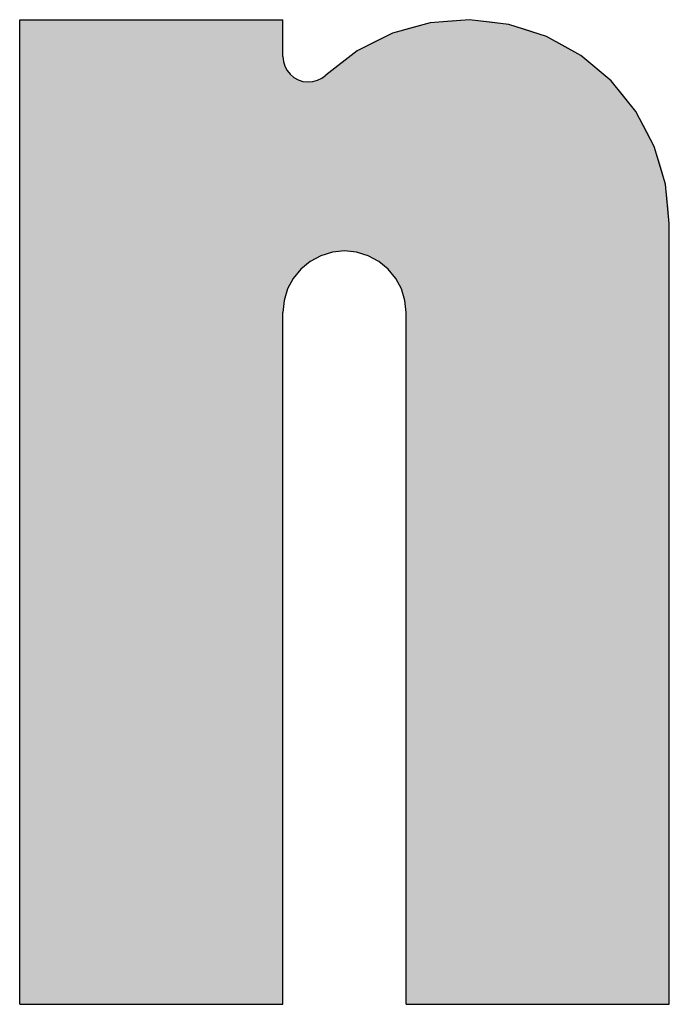
# Model space of a CAD drawing. Extents: x 0 to 420, y -2 to 297.
# Drawn here: x 22 to 26, y 33 to 39 of the extents above; entities that cross this region are included whole.
import ezdxf

# ---------------------------------------------------------------- set-up
doc = ezdxf.new("R2010")
doc.units = 0
doc.header["$LTSCALE"] = 7
doc.header["$MEASUREMENT"] = 0
doc.layers.add('HD001_CONTOUR', color=2, linetype='CONTINUOUS')
doc.layers.add('HD050_FRAME', color=7, linetype='CONTINUOUS')

# ---------------------------------------------------------------- blocks, each defined once
blk = doc.blocks.new('*U5')
at = {"layer": 'HD050_FRAME', "linetype": 'Continuous'}
for points in [[(16.6196, -11.6391), (16.6196, -5.0049), (18.3925, -11.6391)], [(18.3925, -11.6391), (16.6196, -5.0049), (18.3925, -5.0049)], [(19.3172, -11.6391), (19.2835, -5.0474), (19.3172, -5.0392)], [(19.3511, -11.6391), (19.3172, -5.0392), (19.3511, -5.032)], [(19.3172, -11.6391), (19.3172, -5.0392), (19.3511, -11.6391)], [(19.3852, -11.6391), (19.3511, -5.032), (19.3852, -5.0255)], [(19.3511, -11.6391), (19.3511, -5.032), (19.3852, -11.6391)], [(19.4195, -11.6391), (19.3852, -5.0255), (19.4195, -5.02)], [(19.3852, -11.6391), (19.3852, -5.0255), (19.4195, -11.6391)], [(19.4539, -11.6391), (19.4195, -5.02), (19.4539, -5.0153)], [(19.4195, -11.6391), (19.4195, -5.02), (19.4539, -11.6391)], [(19.4883, -11.6391), (19.4539, -5.0153), (19.4883, -5.0115)], [(19.4539, -11.6391), (19.4539, -5.0153), (19.4883, -11.6391)], [(19.5229, -11.6391), (19.4883, -5.0115), (19.5229, -5.0085)], [(19.4883, -11.6391), (19.4883, -5.0115), (19.5229, -11.6391)], [(19.5575, -11.6391), (19.5229, -5.0085), (19.5575, -5.0065)], [(19.5229, -11.6391), (19.5229, -5.0085), (19.5575, -11.6391)], [(19.5922, -11.6391), (19.5575, -5.0065), (19.5922, -5.0053)], [(19.5575, -11.6391), (19.5575, -5.0065), (19.5922, -11.6391)], [(19.6269, -11.6391), (19.5922, -5.0053), (19.6269, -5.0049)], [(19.5922, -11.6391), (19.5922, -5.0053), (19.6269, -11.6391)], [(19.6269, -11.6391), (19.6269, -5.0049), (19.6616, -11.6391)], [(19.6616, -11.6391), (19.6269, -5.0049), (19.6616, -5.0055)], [(19.6616, -11.6391), (19.6616, -5.0055), (19.6963, -11.6391)], [(19.6963, -11.6391), (19.6616, -5.0055), (19.6963, -5.0069)], [(19.6963, -11.6391), (19.6963, -5.0069), (19.7309, -11.6391)], [(19.7309, -11.6391), (19.6963, -5.0069), (19.7309, -5.0093)], [(19.7309, -11.6391), (19.7309, -5.0093), (19.7654, -11.6391)], [(19.7654, -11.6391), (19.7309, -5.0093), (19.7654, -5.0124)], [(19.7654, -11.6391), (19.7654, -5.0124), (19.7999, -11.6391)], [(19.7999, -11.6391), (19.7654, -5.0124), (19.7999, -5.0165)], [(19.7999, -11.6391), (19.7999, -5.0165), (19.8342, -11.6391)], [(19.8342, -11.6391), (19.7999, -5.0165), (19.8342, -5.0214)], [(19.8342, -11.6391), (19.8342, -5.0214), (19.8685, -11.6391)], [(19.8685, -11.6391), (19.8342, -5.0214), (19.8685, -5.0272)], [(19.8685, -11.6391), (19.8685, -5.0272), (19.9025, -11.6391)], [(19.9025, -11.6391), (19.8685, -5.0272), (19.9025, -5.0339)], [(19.9025, -11.6391), (19.9025, -5.0339), (19.9364, -11.6391)], [(19.9364, -11.6391), (19.9025, -5.0339), (19.9364, -5.0414)], [(19.9364, -11.6391), (19.9364, -5.0414), (19.97, -11.6391)], [(19.97, -11.6391), (19.9364, -5.0414), (19.97, -5.0498)], [(19.1022, -6.6867), (19.0947, -5.1104), (19.1022, -5.1073)], [(19.1094, -6.6942), (19.1022, -5.1073), (19.1094, -5.1044)], [(19.1022, -6.6867), (19.1022, -5.1073), (19.1094, -6.6942)], [(19.1164, -6.7019), (19.1094, -5.1044), (19.1164, -5.1015)], [(19.1094, -6.6942), (19.1094, -5.1044), (19.1164, -6.7019)], [(19.1185, -6.7043), (19.1164, -5.1015), (19.1185, -5.1007)], [(19.1164, -6.7019), (19.1164, -5.1015), (19.1185, -6.7043)], [(19.1233, -6.7097), (19.1185, -5.1007), (19.1233, -5.0989)], [(19.1185, -6.7043), (19.1185, -5.1007), (19.1233, -6.7097)], [(19.1299, -6.7178), (19.1233, -5.0989), (19.1299, -5.0963)], [(19.1233, -6.7097), (19.1233, -5.0989), (19.1299, -6.7178)], [(19.1363, -6.726), (19.1299, -5.0963), (19.1363, -5.0939)], [(19.1299, -6.7178), (19.1299, -5.0963), (19.1363, -6.726)], [(19.1426, -6.7343), (19.1363, -5.0939), (19.1426, -5.0915)], [(19.1363, -6.726), (19.1363, -5.0939), (19.1426, -6.7343)], [(19.1486, -6.7428), (19.1426, -5.0915), (19.1486, -5.0892)], [(19.1426, -6.7343), (19.1426, -5.0915), (19.1486, -6.7428)], [(19.1509, -6.7463), (19.1486, -5.0892), (19.1509, -5.0883)], [(19.1486, -6.7428), (19.1486, -5.0892), (19.1509, -6.7463)], [(19.1544, -6.7515), (19.1509, -5.0883), (19.1544, -5.0871)], [(19.1509, -6.7463), (19.1509, -5.0883), (19.1544, -6.7515)], [(19.16, -6.7603), (19.1544, -5.0871), (19.16, -5.0852)], [(19.1544, -6.7515), (19.1544, -5.0871), (19.16, -6.7603)], [(19.1653, -6.7692), (19.16, -5.0852), (19.1653, -5.0833)], [(19.16, -6.7603), (19.16, -5.0852), (19.1653, -6.7692)], [(19.1705, -6.7783), (19.1653, -5.0833), (19.1705, -5.0815)], [(19.1653, -6.7692), (19.1653, -5.0833), (19.1705, -6.7783)], [(19.1754, -6.7875), (19.1705, -5.0815), (19.1754, -5.0798)], [(19.1705, -6.7783), (19.1705, -5.0815), (19.1754, -6.7875)], [(19.1801, -6.7968), (19.1754, -5.0798), (19.1801, -5.0781)], [(19.1754, -6.7875), (19.1754, -5.0798), (19.1801, -6.7968)], [(19.1837, -6.8045), (19.1801, -5.0781), (19.1837, -5.0768)], [(19.1801, -6.7968), (19.1801, -5.0781), (19.1837, -6.8045)], [(19.1845, -6.8062), (19.1837, -5.0768), (19.1845, -5.0766)], [(19.1837, -6.8045), (19.1837, -5.0768), (19.1845, -6.8062)], [(19.1887, -6.8158), (19.1845, -5.0766), (19.1887, -5.0752)], [(19.1845, -6.8062), (19.1845, -5.0766), (19.1887, -6.8158)], [(19.1926, -6.8254), (19.1887, -5.0752), (19.1926, -5.0739)], [(19.1887, -6.8158), (19.1887, -5.0752), (19.1926, -6.8254)], [(19.1964, -6.8351), (19.1926, -5.0739), (19.1964, -5.0727)], [(19.1926, -6.8254), (19.1926, -5.0739), (19.1964, -6.8351)], [(19.1998, -6.845), (19.1964, -5.0727), (19.1998, -5.0716)], [(19.1964, -6.8351), (19.1964, -5.0727), (19.1998, -6.845)], [(19.203, -6.8549), (19.1998, -5.0716), (19.203, -5.0706)], [(19.1998, -6.845), (19.1998, -5.0716), (19.203, -6.8549)], [(19.206, -6.8649), (19.203, -5.0706), (19.206, -5.0696)], [(19.203, -6.8549), (19.203, -5.0706), (19.206, -6.8649)], [(19.2087, -6.8749), (19.206, -5.0696), (19.2087, -5.0687)], [(19.206, -6.8649), (19.206, -5.0696), (19.2087, -6.8749)], [(19.2112, -6.885), (19.2087, -5.0687), (19.2112, -5.068)], [(19.2087, -6.8749), (19.2087, -5.0687), (19.2112, -6.885)], [(19.2134, -6.8952), (19.2112, -5.068), (19.2134, -5.0672)], [(19.2112, -6.885), (19.2112, -5.068), (19.2134, -6.8952)], [(19.2154, -6.9055), (19.2134, -5.0672), (19.2154, -5.0666)], [(19.2134, -6.8952), (19.2134, -5.0672), (19.2154, -6.9055)], [(19.2167, -6.9135), (19.2154, -5.0666), (19.2167, -5.0662)], [(19.2154, -6.9055), (19.2154, -5.0666), (19.2167, -6.9135)], [(19.2171, -6.9157), (19.2167, -5.0662), (19.2171, -5.0661)], [(19.2167, -6.9135), (19.2167, -5.0662), (19.2171, -6.9157)], [(19.2185, -6.9261), (19.2171, -5.0661), (19.2185, -5.0656)], [(19.2171, -6.9157), (19.2171, -5.0661), (19.2185, -6.9261)], [(19.2197, -6.9364), (19.2185, -5.0656), (19.2197, -5.0653)], [(19.2185, -6.9261), (19.2185, -5.0656), (19.2197, -6.9364)], [(19.2206, -6.9468), (19.2197, -5.0653), (19.2206, -5.065)], [(19.2197, -6.9364), (19.2197, -5.0653), (19.2206, -6.9468)], [(19.2212, -6.9572), (19.2206, -5.065), (19.2212, -5.0648)], [(19.2206, -6.9468), (19.2206, -5.065), (19.2212, -6.9572)], [(19.2216, -6.9676), (19.2212, -5.0648), (19.2216, -5.0647)], [(19.2212, -6.9572), (19.2212, -5.0648), (19.2216, -6.9676)], [(19.2216, -6.9676), (19.2216, -5.0647), (19.2218, -6.978)], [(19.2218, -6.978), (19.2216, -5.0647), (19.2218, -5.0647)], [(19.25, -11.6391), (19.2218, -5.0647), (19.25, -5.0564)], [(19.2218, -11.6391), (19.2218, -5.0647), (19.25, -11.6391)], [(19.2835, -11.6391), (19.25, -5.0564), (19.2835, -5.0474)], [(19.25, -11.6391), (19.25, -5.0564), (19.2835, -11.6391)], [(19.2835, -11.6391), (19.2835, -5.0474), (19.3172, -11.6391)], [(19.97, -11.6391), (19.97, -5.0498), (20.0035, -11.6391)], [(20.0035, -11.6391), (19.97, -5.0498), (20.0035, -5.059)], [(20.0035, -11.6391), (20.0035, -5.059), (20.0367, -11.6391)], [(20.0367, -11.6391), (20.0035, -5.059), (20.0367, -5.0691)], [(20.0367, -11.6391), (20.0367, -5.0691), (20.0696, -11.6391)], [(20.0696, -11.6391), (20.0367, -5.0691), (20.0696, -5.08)], [(20.0696, -11.6391), (20.0696, -5.08), (20.1023, -11.6391)], [(20.1023, -11.6391), (20.0696, -5.08), (20.1023, -5.0917)], [(20.1023, -11.6391), (20.1023, -5.0917), (20.1346, -11.6391)], [(20.1346, -11.6391), (20.1023, -5.0917), (20.1346, -5.1042)], [(20.1346, -11.6391), (20.1346, -5.1042), (20.1667, -11.6391)], [(20.1667, -11.6391), (20.1346, -5.1042), (20.1667, -5.1176)], [(18.9616, -6.5933), (18.9549, -5.1781), (18.9616, -5.1743)], [(18.9646, -6.5945), (18.9616, -5.1743), (18.9646, -5.1727)], [(18.9616, -6.5933), (18.9616, -5.1743), (18.9646, -6.5945)], [(18.9742, -6.5985), (18.9646, -5.1727), (18.9742, -5.1676)], [(18.9646, -6.5945), (18.9646, -5.1727), (18.9742, -6.5985)], [(18.9837, -6.6029), (18.9742, -5.1676), (18.9837, -5.1626)], [(18.9742, -6.5985), (18.9742, -5.1676), (18.9837, -6.6029)], [(18.9922, -6.607), (18.9837, -5.1626), (18.9922, -5.158)], [(18.9837, -6.6029), (18.9837, -5.1626), (18.9922, -6.607)], [(18.993, -6.6074), (18.9922, -5.158), (18.993, -5.1576)], [(18.9922, -6.607), (18.9922, -5.158), (18.993, -6.6074)], [(19.0023, -6.6122), (18.993, -5.1576), (19.0023, -5.153)], [(18.993, -6.6074), (18.993, -5.1576), (19.0023, -6.6122)], [(19.0114, -6.6172), (19.0023, -5.153), (19.0114, -5.1484)], [(19.0023, -6.6122), (19.0023, -5.153), (19.0114, -6.6172)], [(19.0204, -6.6225), (19.0114, -5.1484), (19.0204, -5.1439)], [(19.0114, -6.6172), (19.0114, -5.1484), (19.0204, -6.6225)], [(19.0232, -6.6242), (19.0204, -5.1439), (19.0232, -5.1425)], [(19.0204, -6.6225), (19.0204, -5.1439), (19.0232, -6.6242)], [(19.0293, -6.6279), (19.0232, -5.1425), (19.0293, -5.1396)], [(19.0232, -6.6242), (19.0232, -5.1425), (19.0293, -6.6279)], [(19.038, -6.6336), (19.0293, -5.1396), (19.038, -5.1355)], [(19.0293, -6.6279), (19.0293, -5.1396), (19.038, -6.6336)], [(19.0466, -6.6396), (19.038, -5.1355), (19.0466, -5.1315)], [(19.038, -6.6336), (19.038, -5.1355), (19.0466, -6.6396)], [(19.0546, -6.6454), (19.0466, -5.1315), (19.0546, -5.1277)], [(19.0466, -6.6396), (19.0466, -5.1315), (19.0546, -6.6454)], [(19.055, -6.6457), (19.0546, -5.1277), (19.055, -5.1276)], [(19.0546, -6.6454), (19.0546, -5.1277), (19.055, -6.6457)], [(19.0633, -6.652), (19.055, -5.1276), (19.0633, -5.1239)], [(19.055, -6.6457), (19.055, -5.1276), (19.0633, -6.652)], [(19.0714, -6.6586), (19.0633, -5.1239), (19.0714, -5.1204)], [(19.0633, -6.652), (19.0633, -5.1239), (19.0714, -6.6586)], [(19.0794, -6.6653), (19.0714, -5.1204), (19.0794, -5.1169)], [(19.0714, -6.6586), (19.0714, -5.1204), (19.0794, -6.6653)], [(19.0864, -6.6716), (19.0794, -5.1169), (19.0864, -5.1138)], [(19.0794, -6.6653), (19.0794, -5.1169), (19.0864, -6.6716)], [(19.0871, -6.6722), (19.0864, -5.1138), (19.0871, -5.1135)], [(19.0864, -6.6716), (19.0864, -5.1138), (19.0871, -6.6722)], [(19.0947, -6.6794), (19.0871, -5.1135), (19.0947, -5.1104)], [(19.0871, -6.6722), (19.0871, -5.1135), (19.0947, -6.6794)], [(19.0947, -6.6794), (19.0947, -5.1104), (19.1022, -6.6867)], [(20.1667, -11.6391), (20.1667, -5.1176), (20.1983, -11.6391)], [(20.1983, -11.6391), (20.1667, -5.1176), (20.1983, -5.1318)], [(20.1983, -11.6391), (20.1983, -5.1318), (20.2296, -11.6391)], [(20.2296, -11.6391), (20.1983, -5.1318), (20.2296, -5.1467)], [(20.2296, -11.6391), (20.2296, -5.1467), (20.2606, -11.6391)], [(20.2606, -11.6391), (20.2296, -5.1467), (20.2606, -5.1625)], [(20.2606, -11.6391), (20.2606, -5.1625), (20.2911, -11.6391)], [(20.2911, -11.6391), (20.2606, -5.1625), (20.2911, -5.179)], [(18.8539, -6.566), (18.8436, -5.2471), (18.8539, -5.2402)], [(18.8643, -6.5674), (18.8539, -5.2402), (18.8643, -5.2332)], [(18.8539, -6.566), (18.8539, -5.2402), (18.8643, -6.5674)], [(18.8723, -6.5686), (18.8643, -5.2332), (18.8723, -5.2278)], [(18.8643, -6.5674), (18.8643, -5.2332), (18.8723, -6.5686)], [(18.8746, -6.5689), (18.8723, -5.2278), (18.8746, -5.2264)], [(18.8723, -6.5686), (18.8723, -5.2278), (18.8746, -6.5689)], [(18.8848, -6.5707), (18.8746, -5.2264), (18.8848, -5.2199)], [(18.8746, -6.5689), (18.8746, -5.2264), (18.8848, -6.5707)], [(18.895, -6.5728), (18.8848, -5.2199), (18.895, -5.2134)], [(18.8848, -6.5707), (18.8848, -5.2199), (18.895, -6.5728)], [(18.9016, -6.5743), (18.895, -5.2134), (18.9016, -5.2093)], [(18.895, -6.5728), (18.895, -5.2134), (18.9016, -6.5743)], [(18.9052, -6.5752), (18.9016, -5.2093), (18.9052, -5.2071)], [(18.9016, -6.5743), (18.9016, -5.2093), (18.9052, -6.5752)], [(18.9153, -6.5778), (18.9052, -5.2071), (18.9153, -5.201)], [(18.9052, -6.5752), (18.9052, -5.2071), (18.9153, -6.5778)], [(18.9253, -6.5806), (18.9153, -5.201), (18.9253, -5.195)], [(18.9153, -6.5778), (18.9153, -5.201), (18.9253, -6.5806)], [(18.9314, -6.5825), (18.9253, -5.195), (18.9314, -5.1914)], [(18.9253, -6.5806), (18.9253, -5.195), (18.9314, -6.5825)], [(18.9353, -6.5837), (18.9314, -5.1914), (18.9353, -5.1892)], [(18.9314, -6.5825), (18.9314, -5.1914), (18.9353, -6.5837)], [(18.9451, -6.587), (18.9353, -5.1892), (18.9451, -5.1836)], [(18.9353, -6.5837), (18.9353, -5.1892), (18.9451, -6.587)], [(18.9549, -6.5906), (18.9451, -5.1836), (18.9549, -5.1781)], [(18.9451, -6.587), (18.9451, -5.1836), (18.9549, -6.5906)], [(18.9549, -6.5906), (18.9549, -5.1781), (18.9616, -6.5933)], [(20.2911, -11.6391), (20.2911, -5.179), (20.3211, -11.6391)], [(20.3211, -11.6391), (20.2911, -5.179), (20.3211, -5.1963)], [(20.3211, -11.6391), (20.3211, -5.1963), (20.3508, -11.6391)], [(20.3508, -11.6391), (20.3211, -5.1963), (20.3508, -5.2143)], [(20.3508, -11.6391), (20.3508, -5.2143), (20.38, -11.6391)], [(20.38, -11.6391), (20.3508, -5.2143), (20.38, -5.2331)], [(20.38, -11.6391), (20.38, -5.2331), (20.4086, -11.6391)], [(20.4086, -11.6391), (20.38, -5.2331), (20.4086, -5.2526)], [(18.3925, -6.978), (18.3925, -5.2528), (18.3925, -6.9737)], [(18.3925, -6.9737), (18.3925, -5.2528), (18.3925, -5.2571)], [(18.3925, -6.9737), (18.3925, -5.2571), (18.3926, -6.9676)], [(18.3926, -6.9676), (18.3925, -5.2571), (18.3926, -5.2592)], [(18.3926, -6.9676), (18.3926, -5.2592), (18.3927, -6.9653)], [(18.3927, -6.9653), (18.3926, -5.2592), (18.3927, -5.2615)], [(18.3927, -6.9653), (18.3927, -5.2615), (18.393, -6.958)], [(18.393, -6.958), (18.3927, -5.2615), (18.393, -5.2658)], [(18.393, -6.958), (18.393, -5.2658), (18.393, -6.9572)], [(18.393, -6.9572), (18.393, -5.2658), (18.393, -5.2662)], [(18.393, -6.9572), (18.393, -5.2662), (18.3934, -6.9516)], [(18.3934, -6.9516), (18.393, -5.2662), (18.3934, -5.2701)], [(18.3934, -6.9516), (18.3934, -5.2701), (18.3937, -6.9468)], [(18.3937, -6.9468), (18.3934, -5.2701), (18.3937, -5.2728)], [(18.3937, -6.9468), (18.3937, -5.2728), (18.3939, -6.9446)], [(18.3939, -6.9446), (18.3937, -5.2728), (18.3939, -5.2744)], [(18.3939, -6.9446), (18.3939, -5.2744), (18.3945, -6.9378)], [(18.3945, -6.9378), (18.3939, -5.2744), (18.3945, -5.2787)], [(18.3945, -6.9378), (18.3945, -5.2787), (18.3946, -6.9364)], [(18.3946, -6.9364), (18.3945, -5.2787), (18.3946, -5.2795)], [(18.3946, -6.9364), (18.3946, -5.2795), (18.3952, -6.9313)], [(18.3952, -6.9313), (18.3946, -5.2795), (18.3952, -5.283)], [(18.3952, -6.9313), (18.3952, -5.283), (18.3958, -6.9261)], [(18.3958, -6.9261), (18.3952, -5.283), (18.3958, -5.2861)], [(18.3958, -6.9261), (18.3958, -5.2861), (18.396, -6.9244)], [(18.396, -6.9244), (18.3958, -5.2861), (18.396, -5.2873)], [(18.396, -6.9244), (18.396, -5.2873), (18.3969, -6.9178)], [(18.3969, -6.9178), (18.396, -5.2873), (18.3969, -5.2915)], [(18.3969, -6.9178), (18.3969, -5.2915), (18.3972, -6.9157)], [(18.3972, -6.9157), (18.3969, -5.2915), (18.3972, -5.2927)], [(18.3972, -6.9157), (18.3972, -5.2927), (18.3979, -6.9112)], [(18.3979, -6.9112), (18.3972, -5.2927), (18.3979, -5.2957)], [(18.3979, -6.9112), (18.3979, -5.2957), (18.3989, -6.9055)], [(18.3989, -6.9055), (18.3979, -5.2957), (18.3989, -5.2992)], [(18.3989, -6.9055), (18.3989, -5.2992), (18.3991, -6.9045)], [(18.3991, -6.9045), (18.3989, -5.2992), (18.3991, -5.2999)], [(18.3991, -6.9045), (18.3991, -5.2999), (18.4003, -6.898)], [(18.4003, -6.898), (18.3991, -5.2999), (18.4003, -5.3041)], [(18.4003, -6.898), (18.4003, -5.3041), (18.4008, -6.8952)], [(18.4008, -6.8952), (18.4003, -5.3041), (18.4008, -5.3056)], [(18.4008, -6.8952), (18.4008, -5.3056), (18.4017, -6.8914)], [(18.4017, -6.8914), (18.4008, -5.3056), (18.4017, -5.3082)], [(18.7707, -6.565), (18.7603, -5.3092), (18.7707, -5.301)], [(18.7811, -6.5642), (18.7707, -5.301), (18.7811, -5.2929)], [(18.7707, -6.565), (18.7707, -5.301), (18.7811, -6.5642)], [(18.7873, -6.5639), (18.7811, -5.2929), (18.7873, -5.2879)], [(18.7811, -6.5642), (18.7811, -5.2929), (18.7873, -6.5639)], [(18.7915, -6.5637), (18.7873, -5.2879), (18.7915, -5.2848)], [(18.7873, -6.5639), (18.7873, -5.2879), (18.7915, -6.5637)], [(18.8019, -6.5634), (18.7915, -5.2848), (18.8019, -5.2771)], [(18.7915, -6.5637), (18.7915, -5.2848), (18.8019, -6.5634)], [(18.8123, -6.5634), (18.8019, -5.2771), (18.8123, -5.2693)], [(18.8019, -6.5634), (18.8019, -5.2771), (18.8123, -6.5634)], [(18.8152, -6.5635), (18.8123, -5.2693), (18.8152, -5.2672)], [(18.8123, -6.5634), (18.8123, -5.2693), (18.8152, -6.5635)], [(18.8228, -6.5637), (18.8152, -5.2672), (18.8228, -5.2618)], [(18.8152, -6.5635), (18.8152, -5.2672), (18.8228, -6.5637)], [(18.8332, -6.5642), (18.8228, -5.2618), (18.8332, -5.2545)], [(18.8228, -6.5637), (18.8228, -5.2618), (18.8332, -6.5642)], [(18.8435, -6.565), (18.8332, -5.2545), (18.8435, -5.2472)], [(18.8332, -6.5642), (18.8332, -5.2545), (18.8435, -6.565)], [(18.8436, -6.565), (18.8435, -5.2472), (18.8436, -5.2471)], [(18.8435, -6.565), (18.8435, -5.2472), (18.8436, -6.565)], [(18.8436, -6.565), (18.8436, -5.2471), (18.8539, -6.566)], [(20.4086, -11.6391), (20.4086, -5.2526), (20.4368, -11.6391)], [(20.4368, -11.6391), (20.4086, -5.2526), (20.4368, -5.2729)], [(20.4368, -11.6391), (20.4368, -5.2729), (20.4645, -11.6391)], [(20.4645, -11.6391), (20.4368, -5.2729), (20.4645, -5.2938)], [(20.4645, -11.6391), (20.4645, -5.2938), (20.4916, -11.6391)], [(20.4916, -11.6391), (20.4645, -5.2938), (20.4916, -5.3155)], [(18.4017, -6.8914), (18.4017, -5.3082), (18.4031, -6.885)], [(18.4031, -6.885), (18.4017, -5.3082), (18.4031, -5.3121)], [(18.4031, -6.885), (18.4031, -5.3121), (18.4031, -6.8848)], [(18.4031, -6.8848), (18.4031, -5.3121), (18.4031, -5.3123)], [(18.4031, -6.8848), (18.4031, -5.3123), (18.4047, -6.8784)], [(18.4047, -6.8784), (18.4031, -5.3123), (18.4047, -5.3163)], [(18.4047, -6.8784), (18.4047, -5.3163), (18.4055, -6.8749)], [(18.4055, -6.8749), (18.4047, -5.3163), (18.4055, -5.3183)], [(18.4055, -6.8749), (18.4055, -5.3183), (18.4063, -6.8719)], [(18.4063, -6.8719), (18.4055, -5.3183), (18.4063, -5.3203)], [(18.4063, -6.8719), (18.4063, -5.3203), (18.4081, -6.8654)], [(18.4081, -6.8654), (18.4063, -5.3203), (18.4081, -5.3243)], [(18.4081, -6.8654), (18.4081, -5.3243), (18.4082, -6.8649)], [(18.4082, -6.8649), (18.4081, -5.3243), (18.4082, -5.3246)], [(18.4082, -6.8649), (18.4082, -5.3246), (18.4099, -6.8591)], [(18.4099, -6.8591), (18.4082, -5.3246), (18.4099, -5.3282)], [(18.4099, -6.8591), (18.4099, -5.3282), (18.4112, -6.8549)], [(18.4112, -6.8549), (18.4099, -5.3282), (18.4112, -5.3307)], [(18.4112, -6.8549), (18.4112, -5.3307), (18.4119, -6.8527)], [(18.4119, -6.8527), (18.4112, -5.3307), (18.4119, -5.3321)], [(18.4119, -6.8527), (18.4119, -5.3321), (18.414, -6.8464)], [(18.414, -6.8464), (18.4119, -5.3321), (18.414, -5.3359)], [(18.414, -6.8464), (18.414, -5.3359), (18.4144, -6.845)], [(18.4144, -6.845), (18.414, -5.3359), (18.4144, -5.3367)], [(18.4144, -6.845), (18.4144, -5.3367), (18.4161, -6.8402)], [(18.4161, -6.8402), (18.4144, -5.3367), (18.4161, -5.3397)], [(18.4161, -6.8402), (18.4161, -5.3397), (18.4179, -6.8351)], [(18.4179, -6.8351), (18.4161, -5.3397), (18.4179, -5.3426)], [(18.4179, -6.8351), (18.4179, -5.3426), (18.4183, -6.8339)], [(18.4183, -6.8339), (18.4179, -5.3426), (18.4183, -5.3434)], [(18.4183, -6.8339), (18.4183, -5.3434), (18.4207, -6.8278)], [(18.4207, -6.8278), (18.4183, -5.3434), (18.4207, -5.347)], [(18.4207, -6.8278), (18.4207, -5.347), (18.4216, -6.8254)], [(18.4216, -6.8254), (18.4207, -5.347), (18.4216, -5.3484)], [(18.4216, -6.8254), (18.4216, -5.3484), (18.4231, -6.8217)], [(18.4231, -6.8217), (18.4216, -5.3484), (18.4231, -5.3506)], [(18.4231, -6.8217), (18.4231, -5.3506), (18.4256, -6.8158)], [(18.4256, -6.8158), (18.4231, -5.3506), (18.4256, -5.3541)], [(18.4256, -6.8158), (18.4256, -5.3541), (18.4256, -6.8156)], [(18.4256, -6.8156), (18.4256, -5.3541), (18.4256, -5.3542)], [(18.4256, -6.8156), (18.4256, -5.3542), (18.4282, -6.8097)], [(18.4282, -6.8097), (18.4256, -5.3542), (18.4282, -5.3576)], [(18.4282, -6.8097), (18.4282, -5.3576), (18.4298, -6.8062)], [(18.4298, -6.8062), (18.4282, -5.3576), (18.4298, -5.3596)], [(18.4298, -6.8062), (18.4298, -5.3596), (18.4309, -6.8038)], [(18.4309, -6.8038), (18.4298, -5.3596), (18.4309, -5.361)], [(18.4309, -6.8038), (18.4309, -5.361), (18.4337, -6.7978)], [(18.4337, -6.7978), (18.4309, -5.361), (18.4337, -5.3644)], [(18.4337, -6.7978), (18.4337, -5.3644), (18.4342, -6.7968)], [(18.4342, -6.7968), (18.4337, -5.3644), (18.4342, -5.3649)], [(18.4342, -6.7968), (18.4342, -5.3649), (18.4366, -6.7921)], [(18.4366, -6.7921), (18.4342, -5.3649), (18.4366, -5.3676)], [(18.4366, -6.7921), (18.4366, -5.3676), (18.4389, -6.7875)], [(18.4389, -6.7875), (18.4366, -5.3676), (18.4389, -5.3701)], [(18.4389, -6.7875), (18.4389, -5.3701), (18.4395, -6.7863)], [(18.4395, -6.7863), (18.4389, -5.3701), (18.4395, -5.3708)], [(18.4395, -6.7863), (18.4395, -5.3708), (18.4425, -6.7806)], [(18.4425, -6.7806), (18.4395, -5.3708), (18.4425, -5.3739)], [(18.6889, -6.5806), (18.6816, -5.3778), (18.6889, -5.3711)], [(18.699, -6.5778), (18.6889, -5.3711), (18.699, -5.3619)], [(18.6889, -6.5806), (18.6889, -5.3711), (18.699, -6.5778)], [(18.7072, -6.5756), (18.699, -5.3619), (18.7072, -5.3543)], [(18.699, -6.5778), (18.699, -5.3619), (18.7072, -6.5756)], [(18.7091, -6.5752), (18.7072, -5.3543), (18.7091, -5.3527)], [(18.7072, -6.5756), (18.7072, -5.3543), (18.7091, -6.5752)], [(18.7192, -6.5728), (18.7091, -5.3527), (18.7192, -5.3438)], [(18.7091, -6.5752), (18.7091, -5.3527), (18.7192, -6.5728)], [(18.7294, -6.5707), (18.7192, -5.3438), (18.7294, -5.3349)], [(18.7192, -6.5728), (18.7192, -5.3438), (18.7294, -6.5707)], [(18.7333, -6.57), (18.7294, -5.3349), (18.7333, -5.3315)], [(18.7294, -6.5707), (18.7294, -5.3349), (18.7333, -6.57)], [(18.7397, -6.5689), (18.7333, -5.3315), (18.7397, -5.3263)], [(18.7333, -6.57), (18.7333, -5.3315), (18.7397, -6.5689)], [(18.75, -6.5674), (18.7397, -5.3263), (18.75, -5.3177)], [(18.7397, -6.5689), (18.7397, -5.3263), (18.75, -6.5674)], [(18.7601, -6.5661), (18.75, -5.3177), (18.7601, -5.3094)], [(18.75, -6.5674), (18.75, -5.3177), (18.7601, -6.5661)], [(18.7603, -6.566), (18.7601, -5.3094), (18.7603, -5.3092)], [(18.7601, -6.5661), (18.7601, -5.3094), (18.7603, -6.566)], [(18.7603, -6.566), (18.7603, -5.3092), (18.7707, -6.565)], [(20.4916, -11.6391), (20.4916, -5.3155), (20.5182, -11.6391)], [(20.5182, -11.6391), (20.4916, -5.3155), (20.5182, -5.3378)], [(20.5182, -11.6391), (20.5182, -5.3378), (20.5442, -11.6391)], [(20.5442, -11.6391), (20.5182, -5.3378), (20.5442, -5.3608)], [(20.5442, -11.6391), (20.5442, -5.3608), (20.5696, -11.6391)], [(20.5696, -11.6391), (20.5442, -5.3608), (20.5696, -5.3844)], [(18.4425, -6.7806), (18.4425, -5.3739), (18.4438, -6.7783)], [(18.4438, -6.7783), (18.4425, -5.3739), (18.4438, -5.3751)], [(18.4438, -6.7783), (18.4438, -5.3751), (18.4456, -6.775)], [(18.4456, -6.775), (18.4438, -5.3751), (18.4456, -5.3769)], [(18.4456, -6.775), (18.4456, -5.3769), (18.4488, -6.7694)], [(18.4488, -6.7694), (18.4456, -5.3769), (18.4488, -5.3799)], [(18.4488, -6.7694), (18.4488, -5.3799), (18.4489, -6.7692)], [(18.4489, -6.7692), (18.4488, -5.3799), (18.4489, -5.38)], [(18.4489, -6.7692), (18.4489, -5.38), (18.4521, -6.764)], [(18.4521, -6.764), (18.4489, -5.38), (18.4521, -5.3828)], [(18.4521, -6.764), (18.4521, -5.3828), (18.4543, -6.7603)], [(18.4543, -6.7603), (18.4521, -5.3828), (18.4543, -5.3846)], [(18.4543, -6.7603), (18.4543, -5.3846), (18.4554, -6.7585)], [(18.4554, -6.7585), (18.4543, -5.3846), (18.4554, -5.3856)], [(18.4554, -6.7585), (18.4554, -5.3856), (18.4588, -6.7532)], [(18.4588, -6.7532), (18.4554, -5.3856), (18.4588, -5.3883)], [(18.4588, -6.7532), (18.4588, -5.3883), (18.4599, -6.7515)], [(18.4599, -6.7515), (18.4588, -5.3883), (18.4599, -5.3891)], [(18.4599, -6.7515), (18.4599, -5.3891), (18.4622, -6.748)], [(18.4622, -6.748), (18.4599, -5.3891), (18.4622, -5.3909)], [(18.4622, -6.748), (18.4622, -5.3909), (18.4657, -6.7428)], [(18.4657, -6.7428), (18.4622, -5.3909), (18.4657, -5.3934)], [(18.4657, -6.7428), (18.4657, -5.3934), (18.4657, -6.7427)], [(18.4657, -6.7427), (18.4657, -5.3934), (18.4657, -5.3934)], [(18.4657, -6.7427), (18.4657, -5.3934), (18.4693, -6.7376)], [(18.4693, -6.7376), (18.4657, -5.3934), (18.4693, -5.3959)], [(18.4693, -6.7376), (18.4693, -5.3959), (18.4717, -6.7343)], [(18.4717, -6.7343), (18.4693, -5.3959), (18.4717, -5.3974)], [(18.4717, -6.7343), (18.4717, -5.3974), (18.473, -6.7326)], [(18.473, -6.7326), (18.4717, -5.3974), (18.473, -5.3982)], [(18.473, -6.7326), (18.473, -5.3982), (18.4767, -6.7276)], [(18.4767, -6.7276), (18.473, -5.3982), (18.4767, -5.4005)], [(18.4767, -6.7276), (18.4767, -5.4005), (18.4779, -6.726)], [(18.4779, -6.726), (18.4767, -5.4005), (18.4779, -5.4012)], [(18.4779, -6.726), (18.4779, -5.4012), (18.4804, -6.7227)], [(18.4804, -6.7227), (18.4779, -5.4012), (18.4804, -5.4026)], [(18.4804, -6.7227), (18.4804, -5.4026), (18.4843, -6.7179)], [(18.4843, -6.7179), (18.4804, -5.4026), (18.4843, -5.4047)], [(18.4843, -6.7179), (18.4843, -5.4047), (18.4843, -6.7178)], [(18.4843, -6.7178), (18.4843, -5.4047), (18.4843, -5.4047)], [(18.4843, -6.7178), (18.4843, -5.4047), (18.4881, -6.7132)], [(18.4881, -6.7132), (18.4843, -5.4047), (18.4881, -5.4067)], [(18.4881, -6.7132), (18.4881, -5.4067), (18.491, -6.7097)], [(18.491, -6.7097), (18.4881, -5.4067), (18.491, -5.408)], [(18.491, -6.7097), (18.491, -5.408), (18.492, -6.7085)], [(18.492, -6.7085), (18.491, -5.408), (18.492, -5.4085)], [(18.492, -6.7085), (18.492, -5.4085), (18.496, -6.704)], [(18.496, -6.704), (18.492, -5.4085), (18.496, -5.4103)], [(18.496, -6.704), (18.496, -5.4103), (18.4978, -6.7019)], [(18.4978, -6.7019), (18.496, -5.4103), (18.4978, -5.4111)], [(18.4978, -6.7019), (18.4978, -5.4111), (18.5, -6.6995)], [(18.5, -6.6995), (18.4978, -5.4111), (18.5, -5.412)], [(18.5, -6.6995), (18.5, -5.412), (18.504, -6.6951)], [(18.504, -6.6951), (18.5, -5.412), (18.504, -5.4135)], [(18.504, -6.6951), (18.504, -5.4135), (18.5049, -6.6942)], [(18.5049, -6.6942), (18.504, -5.4135), (18.5049, -5.4138)], [(18.5049, -6.6942), (18.5049, -5.4138), (18.5081, -6.6908)], [(18.5081, -6.6908), (18.5049, -5.4138), (18.5081, -5.415)], [(18.5081, -6.6908), (18.5081, -5.415), (18.5121, -6.6867)], [(18.5121, -6.6867), (18.5081, -5.415), (18.5121, -5.4163)], [(18.5121, -6.6867), (18.5121, -5.4163), (18.5122, -6.6866)], [(18.5122, -6.6866), (18.5121, -5.4163), (18.5122, -5.4164)], [(18.5122, -6.6866), (18.5122, -5.4164), (18.5164, -6.6825)], [(18.5164, -6.6825), (18.5122, -5.4164), (18.5164, -5.4176)], [(18.5164, -6.6825), (18.5164, -5.4176), (18.5195, -6.6794)], [(18.5195, -6.6794), (18.5164, -5.4176), (18.5195, -5.4185)], [(18.5195, -6.6794), (18.5195, -5.4185), (18.5206, -6.6784)], [(18.5206, -6.6784), (18.5195, -5.4185), (18.5206, -5.4188)], [(18.5206, -6.6784), (18.5206, -5.4188), (18.5248, -6.6744)], [(18.5248, -6.6744), (18.5206, -5.4188), (18.5248, -5.4198)], [(18.5248, -6.6744), (18.5248, -5.4198), (18.5271, -6.6722)], [(18.5271, -6.6722), (18.5248, -5.4198), (18.5271, -5.4203)], [(18.5271, -6.6722), (18.5271, -5.4203), (18.529, -6.6705)], [(18.529, -6.6705), (18.5271, -5.4203), (18.529, -5.4208)], [(18.529, -6.6705), (18.529, -5.4208), (18.5333, -6.6667)], [(18.5333, -6.6667), (18.529, -5.4208), (18.5333, -5.4216)], [(18.5333, -6.6667), (18.5333, -5.4216), (18.5349, -6.6653)], [(18.5349, -6.6653), (18.5333, -5.4216), (18.5349, -5.4219)], [(18.5349, -6.6653), (18.5349, -5.4219), (18.5375, -6.663)], [(18.5375, -6.663), (18.5349, -5.4219), (18.5375, -5.4223)], [(18.5375, -6.663), (18.5375, -5.4223), (18.5418, -6.6594)], [(18.5418, -6.6594), (18.5375, -5.4223), (18.5418, -5.4229)], [(18.5418, -6.6594), (18.5418, -5.4229), (18.5428, -6.6586)], [(18.5428, -6.6586), (18.5418, -5.4229), (18.5428, -5.4231)], [(18.5428, -6.6586), (18.5428, -5.4231), (18.5461, -6.6559)], [(18.5461, -6.6559), (18.5428, -5.4231), (18.5461, -5.4234)], [(18.5461, -6.6559), (18.5461, -5.4234), (18.5505, -6.6524)], [(18.5505, -6.6524), (18.5461, -5.4234), (18.5505, -5.4238)], [(18.5505, -6.6524), (18.5505, -5.4238), (18.5509, -6.652)], [(18.5509, -6.652), (18.5505, -5.4238), (18.5509, -5.4239)], [(18.5509, -6.652), (18.5509, -5.4239), (18.5548, -6.6491)], [(18.5548, -6.6491), (18.5509, -5.4239), (18.5548, -5.4241)], [(18.5548, -6.6491), (18.5548, -5.4241), (18.5591, -6.6457)], [(18.5591, -6.6457), (18.5548, -5.4241), (18.5591, -5.4243)], [(18.5591, -6.6457), (18.5591, -5.4243), (18.5592, -6.6457)], [(18.5592, -6.6457), (18.5591, -5.4243), (18.5592, -5.4243)], [(18.5592, -6.6457), (18.5592, -5.4243), (18.5635, -6.6426)], [(18.5635, -6.6426), (18.5592, -5.4243), (18.5635, -5.4244)], [(18.5676, -6.6396), (18.5635, -5.4244), (18.5676, -5.4243)], [(18.5635, -6.6426), (18.5635, -5.4244), (18.5676, -6.6396)], [(18.5676, -6.6396), (18.5676, -5.4243), (18.5678, -6.6394)], [(18.5678, -6.6394), (18.5676, -5.4243), (18.5678, -5.4243)], [(18.5721, -6.6365), (18.5678, -5.4243), (18.5721, -5.4242)], [(18.5678, -6.6394), (18.5678, -5.4243), (18.5721, -6.6365)], [(18.5762, -6.6336), (18.5721, -5.4242), (18.5762, -5.4239)], [(18.5721, -6.6365), (18.5721, -5.4242), (18.5762, -6.6336)], [(18.5762, -6.6336), (18.5762, -5.4239), (18.5765, -6.6335)], [(18.5765, -6.6335), (18.5762, -5.4239), (18.5765, -5.4239)], [(18.5808, -6.6307), (18.5765, -5.4239), (18.5808, -5.4236)], [(18.5765, -6.6335), (18.5765, -5.4239), (18.5808, -6.6307)], [(18.585, -6.6279), (18.5808, -5.4236), (18.585, -5.4231)], [(18.5808, -6.6307), (18.5808, -5.4236), (18.585, -6.6279)], [(18.585, -6.6279), (18.585, -5.4231), (18.5851, -6.6279)], [(18.5851, -6.6279), (18.585, -5.4231), (18.5851, -5.4231)], [(18.5894, -6.6252), (18.5851, -5.4231), (18.5894, -5.4225)], [(18.5851, -6.6279), (18.5851, -5.4231), (18.5894, -6.6252)], [(18.5937, -6.6226), (18.5894, -5.4225), (18.5937, -5.4218)], [(18.5894, -6.6252), (18.5894, -5.4225), (18.5937, -6.6226)], [(18.5937, -6.6226), (18.5937, -5.4218), (18.5938, -6.6225)], [(18.5938, -6.6225), (18.5937, -5.4218), (18.5938, -5.4218)], [(18.5979, -6.6201), (18.5938, -5.4218), (18.5979, -5.421)], [(18.5938, -6.6225), (18.5938, -5.4218), (18.5979, -6.6201)], [(18.6022, -6.6176), (18.5979, -5.421), (18.6022, -5.4201)], [(18.5979, -6.6201), (18.5979, -5.421), (18.6022, -6.6176)], [(18.6028, -6.6172), (18.6022, -5.4201), (18.6028, -5.4199)], [(18.6022, -6.6176), (18.6022, -5.4201), (18.6028, -6.6172)], [(18.6064, -6.6153), (18.6028, -5.4199), (18.6064, -5.4191)], [(18.6028, -6.6172), (18.6028, -5.4199), (18.6064, -6.6153)], [(18.6106, -6.613), (18.6064, -5.4191), (18.6106, -5.418)], [(18.6064, -6.6153), (18.6064, -5.4191), (18.6106, -6.613)], [(18.612, -6.6122), (18.6106, -5.418), (18.612, -5.4176)], [(18.6106, -6.613), (18.6106, -5.418), (18.612, -6.6122)], [(18.6147, -6.6108), (18.612, -5.4176), (18.6147, -5.4167)], [(18.612, -6.6122), (18.612, -5.4176), (18.6147, -6.6108)], [(18.6189, -6.6086), (18.6147, -5.4167), (18.6189, -5.4154)], [(18.6147, -6.6108), (18.6147, -5.4167), (18.6189, -6.6086)], [(18.6212, -6.6074), (18.6189, -5.4154), (18.6212, -5.4146)], [(18.6189, -6.6086), (18.6189, -5.4154), (18.6212, -6.6074)], [(18.623, -6.6066), (18.6212, -5.4146), (18.623, -5.414)], [(18.6212, -6.6074), (18.6212, -5.4146), (18.623, -6.6066)], [(18.627, -6.6046), (18.623, -5.414), (18.627, -5.4124)], [(18.623, -6.6066), (18.623, -5.414), (18.627, -6.6046)], [(18.6306, -6.6029), (18.627, -5.4124), (18.6306, -5.411)], [(18.627, -6.6046), (18.627, -5.4124), (18.6306, -6.6029)], [(18.631, -6.6027), (18.6306, -5.411), (18.631, -5.4108)], [(18.6306, -6.6029), (18.6306, -5.411), (18.631, -6.6027)], [(18.635, -6.6009), (18.631, -5.4108), (18.635, -5.409)], [(18.631, -6.6027), (18.631, -5.4108), (18.635, -6.6009)], [(18.6389, -6.5991), (18.635, -5.409), (18.6389, -5.4072)], [(18.635, -6.6009), (18.635, -5.409), (18.6389, -6.5991)], [(18.6401, -6.5985), (18.6389, -5.4072), (18.6401, -5.4066)], [(18.6389, -6.5991), (18.6389, -5.4072), (18.6401, -6.5985)], [(18.6428, -6.5974), (18.6401, -5.4066), (18.6428, -5.4052)], [(18.6401, -6.5985), (18.6401, -5.4066), (18.6428, -6.5974)], [(18.6466, -6.5958), (18.6428, -5.4052), (18.6466, -5.4032)], [(18.6428, -6.5974), (18.6428, -5.4052), (18.6466, -6.5958)], [(18.6497, -6.5945), (18.6466, -5.4032), (18.6497, -5.4015)], [(18.6466, -6.5958), (18.6466, -5.4032), (18.6497, -6.5945)], [(18.6504, -6.5942), (18.6497, -5.4015), (18.6504, -5.4011)], [(18.6497, -6.5945), (18.6497, -5.4015), (18.6504, -6.5942)], [(18.6541, -6.5927), (18.6504, -5.4011), (18.6541, -5.3988)], [(18.6504, -6.5942), (18.6504, -5.4011), (18.6541, -6.5927)], [(18.6578, -6.5912), (18.6541, -5.3988), (18.6578, -5.3965)], [(18.6541, -6.5927), (18.6541, -5.3988), (18.6578, -6.5912)], [(18.6593, -6.5906), (18.6578, -5.3965), (18.6593, -5.3955)], [(18.6578, -6.5912), (18.6578, -5.3965), (18.6593, -6.5906)], [(18.6614, -6.5899), (18.6593, -5.3955), (18.6614, -5.3941)], [(18.6593, -6.5906), (18.6593, -5.3955), (18.6614, -6.5899)], [(18.6649, -6.5886), (18.6614, -5.3941), (18.6649, -5.3916)], [(18.6614, -6.5899), (18.6614, -5.3941), (18.6649, -6.5886)], [(18.6684, -6.5873), (18.6649, -5.3916), (18.6684, -5.389)], [(18.6649, -6.5886), (18.6649, -5.3916), (18.6684, -6.5873)], [(18.6691, -6.587), (18.6684, -5.389), (18.6691, -5.3884)], [(18.6684, -6.5873), (18.6684, -5.389), (18.6691, -6.587)], [(18.6718, -6.5861), (18.6691, -5.3884), (18.6718, -5.3863)], [(18.6691, -6.587), (18.6691, -5.3884), (18.6718, -6.5861)], [(18.6752, -6.585), (18.6718, -5.3863), (18.6752, -5.3836)], [(18.6718, -6.5861), (18.6718, -5.3863), (18.6752, -6.585)], [(18.6784, -6.5839), (18.6752, -5.3836), (18.6784, -5.3807)], [(18.6752, -6.585), (18.6752, -5.3836), (18.6784, -6.5839)], [(18.679, -6.5837), (18.6784, -5.3807), (18.679, -5.3802)], [(18.6784, -6.5839), (18.6784, -5.3807), (18.679, -6.5837)], [(18.6816, -6.5829), (18.679, -5.3802), (18.6816, -5.3778)], [(18.679, -6.5837), (18.679, -5.3802), (18.6816, -6.5829)], [(18.6816, -6.5829), (18.6816, -5.3778), (18.6889, -6.5806)], [(20.5696, -11.6391), (20.5696, -5.3844), (20.5944, -11.6391)], [(20.5944, -11.6391), (20.5696, -5.3844), (20.5944, -5.4087)], [(20.5944, -11.6391), (20.5944, -5.4087), (20.6185, -11.6391)], [(20.6185, -11.6391), (20.5944, -5.4087), (20.6185, -5.4336)], [(20.6185, -11.6391), (20.6185, -5.4336), (20.6421, -11.6391)], [(20.6421, -11.6391), (20.6185, -5.4336), (20.6421, -5.459)], [(20.6421, -11.6391), (20.6421, -5.459), (20.665, -11.6391)], [(20.665, -11.6391), (20.6421, -5.459), (20.665, -5.4851)], [(20.665, -11.6391), (20.665, -5.4851), (20.6872, -11.6391)], [(20.6872, -11.6391), (20.665, -5.4851), (20.6872, -5.5118)], [(20.6872, -11.6391), (20.6872, -5.5118), (20.7087, -11.6391)], [(20.7087, -11.6391), (20.6872, -5.5118), (20.7087, -5.539)], [(20.7087, -11.6391), (20.7087, -5.539), (20.7296, -11.6391)], [(20.7296, -11.6391), (20.7087, -5.539), (20.7296, -5.5667)], [(20.7296, -11.6391), (20.7296, -5.5667), (20.7497, -11.6391)], [(20.7497, -11.6391), (20.7296, -5.5667), (20.7497, -5.5949)], [(20.7497, -11.6391), (20.7497, -5.5949), (20.7692, -11.6391)], [(20.7692, -11.6391), (20.7497, -5.5949), (20.7692, -5.6237)], [(20.7692, -11.6391), (20.7692, -5.6237), (20.7878, -11.6391)], [(20.7878, -11.6391), (20.7692, -5.6237), (20.7878, -5.6529)], [(20.7878, -11.6391), (20.7878, -5.6529), (20.8058, -11.6391)], [(20.8058, -11.6391), (20.7878, -5.6529), (20.8058, -5.6826)], [(20.8058, -11.6391), (20.8058, -5.6826), (20.823, -11.6391)], [(20.823, -11.6391), (20.8058, -5.6826), (20.823, -5.7128)], [(20.823, -11.6391), (20.823, -5.7128), (20.8394, -11.6391)], [(20.8394, -11.6391), (20.823, -5.7128), (20.8394, -5.7433)], [(20.8394, -11.6391), (20.8394, -5.7433), (20.855, -11.6391)], [(20.855, -11.6391), (20.8394, -5.7433), (20.855, -5.7743)], [(20.855, -11.6391), (20.855, -5.7743), (20.8699, -11.6391)], [(20.8699, -11.6391), (20.855, -5.7743), (20.8699, -5.8057)], [(20.8699, -11.6391), (20.8699, -5.8057), (20.8839, -11.6391)], [(20.8839, -11.6391), (20.8699, -5.8057), (20.8839, -5.8374)], [(20.8839, -11.6391), (20.8839, -5.8374), (20.8972, -11.6391)], [(20.8972, -11.6391), (20.8839, -5.8374), (20.8972, -5.8694)], [(20.8972, -11.6391), (20.8972, -5.8694), (20.9096, -11.6391)], [(20.9096, -11.6391), (20.8972, -5.8694), (20.9096, -5.9018)], [(20.9096, -11.6391), (20.9096, -5.9018), (20.9212, -11.6391)], [(20.9212, -11.6391), (20.9096, -5.9018), (20.9212, -5.9345)], [(20.9212, -11.6391), (20.9212, -5.9345), (20.932, -11.6391)], [(20.932, -11.6391), (20.9212, -5.9345), (20.932, -5.9675)], [(20.932, -11.6391), (20.932, -5.9675), (20.942, -11.6391)], [(20.942, -11.6391), (20.932, -5.9675), (20.942, -6.0008)], [(20.942, -11.6391), (20.942, -6.0008), (20.9511, -11.6391)], [(20.9511, -11.6391), (20.942, -6.0008), (20.9511, -6.0342)], [(20.9511, -11.6391), (20.9511, -6.0342), (20.9593, -11.6391)], [(20.9593, -11.6391), (20.9511, -6.0342), (20.9593, -6.0679)], [(20.9593, -11.6391), (20.9593, -6.0679), (20.9667, -11.6391)], [(20.9667, -11.6391), (20.9593, -6.0679), (20.9667, -6.1018)], [(20.9667, -11.6391), (20.9667, -6.1018), (20.9733, -11.6391)], [(20.9733, -11.6391), (20.9667, -6.1018), (20.9733, -6.1359)], [(20.9733, -11.6391), (20.9733, -6.1359), (20.9789, -11.6391)], [(20.9789, -11.6391), (20.9733, -6.1359), (20.9789, -6.1701)], [(20.9789, -11.6391), (20.9789, -6.1701), (20.9837, -11.6391)], [(20.9837, -11.6391), (20.9789, -6.1701), (20.9837, -6.2045)], [(20.9837, -11.6391), (20.9837, -6.2045), (20.9877, -11.6391)], [(20.9877, -11.6391), (20.9837, -6.2045), (20.9877, -6.239)], [(20.9877, -11.6391), (20.9877, -6.239), (20.9907, -11.6391)], [(20.9907, -11.6391), (20.9877, -6.239), (20.9907, -6.2735)], [(20.9907, -11.6391), (20.9907, -6.2735), (20.9929, -11.6391)], [(20.9929, -11.6391), (20.9907, -6.2735), (20.9929, -6.3082)], [(20.9929, -11.6391), (20.9929, -6.3082), (20.9943, -11.6391)], [(20.9943, -11.6391), (20.9929, -6.3082), (20.9943, -6.3428)], [(20.9943, -11.6391), (20.9943, -6.3428), (20.9947, -11.6391)], [(20.9947, -11.6391), (20.9943, -6.3428), (20.9947, -6.3775)]]:
    blk.add_solid(points, dxfattribs=at)
blk = doc.blocks.new('HDE_LOGO')
at = {"layer": 'HD050_FRAME', "linetype": 'Continuous'}
for p, q in [((16.6196, -11.6391), (16.6196, -5.0049)), ((16.6196, -5.0049), (18.3925, -5.0049)), ((18.3925, -5.2528), (18.3925, -5.0049)), ((20.9947, -11.6391), (20.9947, -6.3775)), ((18.3925, -11.6391), (18.3925, -6.978)), ((19.2218, -11.6391), (19.2218, -6.978)), ((16.6196, -11.6391), (18.3925, -11.6391)), ((19.2218, -11.6391), (20.9947, -11.6391))]:
    blk.add_line(p, q, dxfattribs=at)
for points in [[(20.9947, -6.3775), (20.969, -6.1132), (20.8929, -5.8587), (20.7692, -5.6237), (20.6025, -5.4169), (20.3991, -5.2461), (20.1667, -5.1176), (19.9138, -5.0363), (19.65, -5.0052), (19.3852, -5.0255), (19.1293, -5.0965), (18.8918, -5.2154), (18.6816, -5.3778)], [(18.3925, -5.2528), (18.3957, -5.2859), (18.4052, -5.3177), (18.4207, -5.347), (18.4415, -5.3729), (18.4669, -5.3942), (18.496, -5.4103), (18.5276, -5.4205), (18.5606, -5.4243), (18.5937, -5.4218), (18.6257, -5.4129), (18.6554, -5.3981), (18.6816, -5.3778)], [(19.2218, -6.978), (19.2138, -6.8971), (19.1902, -6.8194), (19.1519, -6.7477), (19.1003, -6.6848), (19.0375, -6.6333), (18.9658, -6.595), (18.888, -6.5714), (18.8071, -6.5634), (18.7262, -6.5714), (18.6484, -6.595), (18.5768, -6.6333), (18.5139, -6.6848), (18.4624, -6.7477), (18.4241, -6.8194), (18.4005, -6.8971), (18.3925, -6.978)]]:
    blk.add_lwpolyline(points, dxfattribs=at)
blk.add_blockref('*U5', (0, 0), dxfattribs=at)

msp = doc.modelspace()

# ---------------------------------------------------------------- block references
at = {"layer": 'HD001_CONTOUR'}
msp.add_blockref('HDE_LOGO', (5, 44.1715), dxfattribs=at)

doc.saveas('drawing.dxf')
